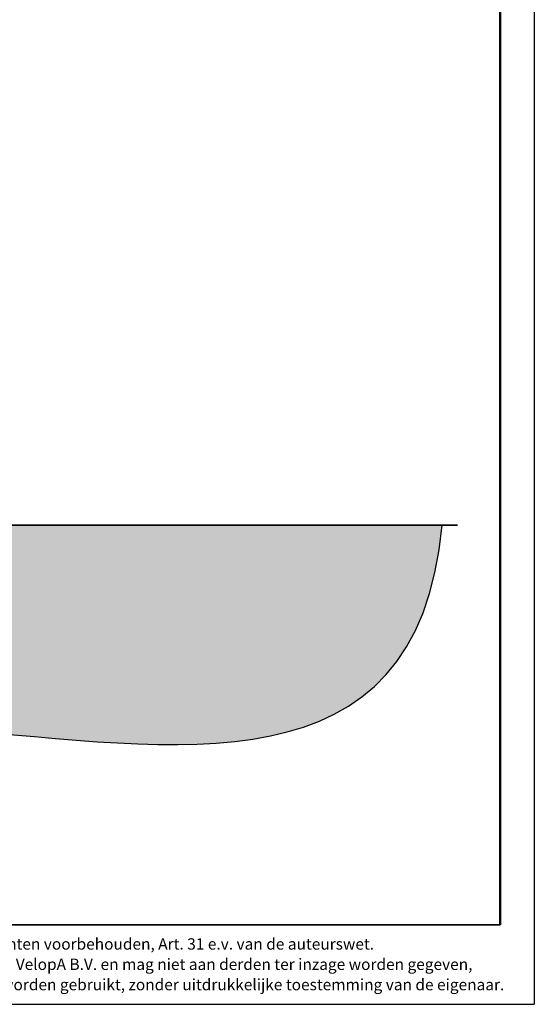
# Model space of a CAD drawing. Units: millimetres. Extents: x 1 to 203, y 1 to 174.
# Drawn here: x 157 to 203, y 1 to 88 of the extents above; entities that cross this region are included whole.
import ezdxf

# ---------------------------------------------------------------- set-up
doc = ezdxf.new("R2010")
doc.units = ezdxf.units.MM
doc.layers.add('-FORMAT-', color=7, linetype='Continuous')
doc.layers.add('-TEXT_FORMAT-', color=7, linetype='Continuous')
doc.layers.add('STAMPS', color=7, linetype='Continuous', lineweight=35)
doc.styles.add('SLDTEXTSTYLE0', font='TXT', dxfattribs={"width": 0.638186})

# ---------------------------------------------------------------- blocks, each defined once
blk = doc.blocks.new('SW_NOTE_0_1')
at = {"layer": '-TEXT_FORMAT-', "color": 0, "char_height": 1, "attachment_point": 1, "style": 'SLDTEXTSTYLE0'}
for s, insert in [('©  Copyright VelopA B.V.: Alle rechten voorbehouden, Art. 31 e.v. van de auteurswet.', (0, 1.289)), ('Dit document blijft eigendom van VelopA B.V. en mag niet aan derden ter inzage worden gegeven,', (0, -0.503)), ('gedupliceerd of voor uitvoering worden gebruikt, zonder uitdrukkelijke toestemming van de eigenaar.', (0, -2.295))]:
    blk.add_mtext(s, dxfattribs=dict(at, insert=insert))

msp = doc.modelspace()

# ---------------------------------------------------------------- hatches: boundary and pattern name
at = {"layer": '-FORMAT-'}
h = msp.add_hatch(dxfattribs=at)
h.set_pattern_fill('AR-SAND', color=256, scale=0.01333333, style=0)
edge = h.paths.add_edge_path(flags=0)
edge.add_line((194.499, 42.988), (16.151, 42.988))
edge.add_spline(control_points=[(16.151, 42.988), (12.52, 17.701), (44.094, 24.339), (91.929, 21.693), (140.46, 29.867), (192.339, 18.91), (194.499, 42.988)], knot_values=[0, 0, 0, 0, 0.231403, 0.369389, 0.736974, 1, 1, 1, 1], weights=[1, 1, 1, 1, 1, 1, 1], degree=3, periodic=0)

# ---------------------------------------------------------------- linework, layer by layer
for p in [(202.634, 174.367), (0.617, 0.733)]:
    msp.add_line(p, (202.634, 0.733), dxfattribs=at)
at = {"layer": '-FORMAT-', "lineweight": 50}
msp.add_line((199.634, 7.733), (199.634, 171.367), dxfattribs=at)
at = {"layer": '-FORMAT-', "lineweight": 35}
msp.add_line((199.634, 7.733), (3.617, 7.733), dxfattribs=at)
at = {"layer": '-FORMAT-'}
msp.add_open_spline([(16.151, 42.988), (12.52, 17.701), (44.094, 24.339), (91.929, 21.693), (140.46, 29.867), (192.339, 18.91), (194.499, 42.988)], degree=3, knots=[0, 0, 0, 0, 0.231403, 0.369389, 0.736974, 1, 1, 1, 1], dxfattribs=at)
at = {"layer": 'STAMPS'}
msp.add_line((8.4, 42.988), (195.862, 42.988), dxfattribs=at)

# ---------------------------------------------------------------- block references
at = {"layer": '-TEXT_FORMAT-'}
msp.add_blockref('SW_NOTE_0_1', (135.299, 5.264), dxfattribs=at)

doc.saveas('drawing.dxf')
